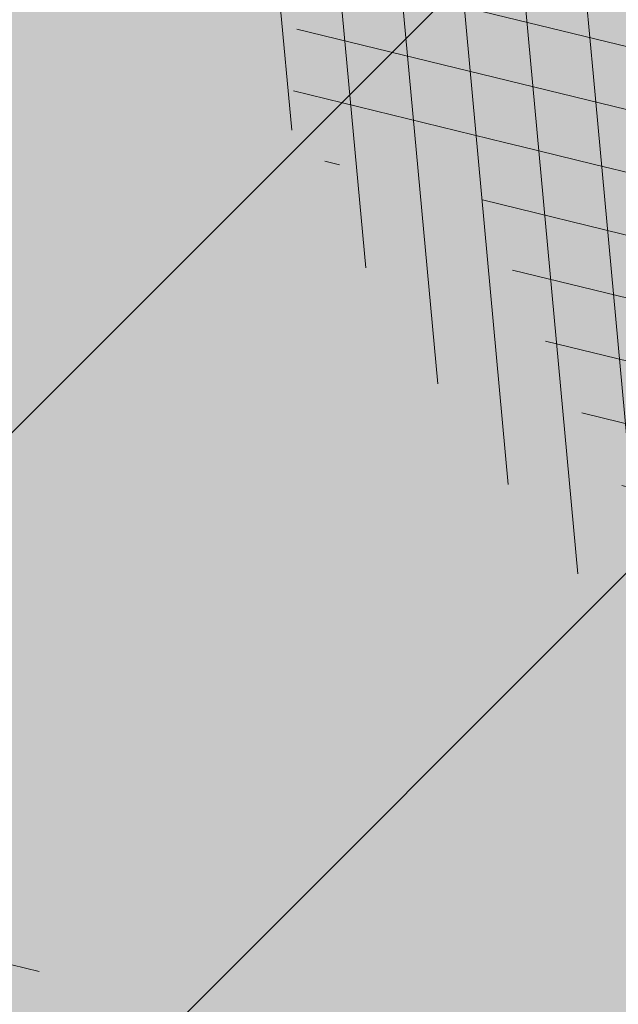
# Model space of a CAD drawing. Units: millimetres. Extents: x 544866 to 1093221, y 6580322 to 13168591.
# Drawn here: x 546546 to 546547, y 6584242 to 6584243 of the extents above; entities that cross this region are included whole.
import ezdxf

# ---------------------------------------------------------------- set-up
doc = ezdxf.new("R2010")
doc.units = ezdxf.units.MM
doc.header["$LTSCALE"] = 0.5
doc.linetypes.add('CENTER', pattern=[50.800000000000004, 31.75, -6.35, 6.35, -6.35])
doc.layers.add('AR-Abijoon', color=113, linetype='Continuous')
doc.layers.add('OPT-asf-uus', color=253, linetype='Continuous')
for name, color, linetype, lineweight in [('AR-Blocks', 7, 'Continuous', 9), ('GTRASS', 250, 'Continuous', 0), ('OPT-halj-muru-tugipl', 61, 'Continuous', 0), ('OPT-kinnistu piir', 19, 'Continuous', 0), ('OPT-kontakt-tootmismaa', 191, 'Continuous', 5), ('OPT_mõõdud', 164, 'CENTER', 5), ('PIIRASULA', 1, 'Continuous', 0)]:
    doc.layers.add(name, color=color, linetype=linetype, lineweight=lineweight)
doc.layers.get('AR-Abijoon').off()
doc.styles.add('Arial', font='arial.ttf')
doc.dimstyles.new('Arch', dxfattribs={"dimtxt": 1.263201678240741, "dimasz": 1.122412109375, "dimexe": 1.5875, "dimexo": 0.79375, "dimgap": 0.0015875, "dimtad": 1, "dimdec": 1, "dimzin": 3, "dimtxsty": 'Arial', "dimblk": 'VW_SLASH', "dimcen": 0, "dimdle": 0.0015875, "dimazin": 0, "dimtfac": 0.8, "dimtdec": 1, "dimtix": 1, "dimtmove": 0, "dimatfit": 0, "dimldrblk": 'VW_FILLEDARROW', "dimfxl": 1, "dimfrac": 2, "dimtolj": 1, "dimtzin": 3, "dimarcsym": 0})
pattern_1 = [(95.26041070926827, (-31571.08801527938, -34146.36042694542), (-81.37860875637121, -7.492555365539516), [])]
pattern_2 = [(166.2565632672355, (-26046.9650472065, -30647.39149545408), (-19.4152638440201, -79.38302009180103), [])]

# ---------------------------------------------------------------- blocks, each defined once
blk = doc.blocks.new('topo')
at = {"layer": 'OPT-kinnistu piir'}
blk.add_3dface([(546504.72, 6584269.310000001), (546532.62, 6584234.01), (546605.98, 6584291.97), (546578.08, 6584327.28)], dxfattribs=at)
blk = doc.blocks.new('VW_SLASH')
at = {"color": 0, "linetype": 'ByBlock', "lineweight": 20}
blk.add_line((-0.499877537989201, -0.4998775379892009), (0.499877537989201, 0.4998775379892009), dxfattribs=at)
at = {"color": 0, "linetype": 'ByBlock', "lineweight": -2}
blk.add_line((0, 0), (-1, 0), dxfattribs=at)
blk = doc.blocks.new('*D212')
at = {"layer": 'DEFPOINTS', "color": 0, "linetype": 'ByBlock', "lineweight": 0, "transparency": 16777216}
for p in [(546611.4352963157, 6584289.908188011), (546611.4352963157, 6584289.908188011), (546537.2236403534, 6584231.275084004)]:
    blk.add_point(p, dxfattribs=at)
at = {"layer": 'OPT_mõõdud', "color": 0, "linetype": 'ByBlock', "lineweight": -2, "transparency": 16777216}
for p, q in [((546610.9432212766, 6584290.531005174), (546610.451146238, 6584291.153822337)), ((546538.1043427489, 6584231.970908863), (546610.5545939207, 6584289.212363151)), ((546537.7157153925, 6584230.65226684), (546538.207790432, 6584230.029449676))]:
    blk.add_line(p, q, dxfattribs=at)
at = {"layer": 'OPT_mõõdud', "color": 0, "linetype": 'ByBlock', "lineweight": -2, "transparency": 16777216, "xscale": 1.122412109375, "yscale": 1.122412109375, "zscale": 1.122412109375}
for p, rotation in [((546611.4352963157, 6584289.908188011), 38.31153818333309), ((546537.2236403539, 6584231.275084003), 218.3115381833331)]:
    blk.add_blockref('VW_SLASH', p, dxfattribs=dict(at, rotation=rotation))
at = {"layer": 'OPT_mõõdud', "color": 0, "linetype": 'ByBlock', "lineweight": 0, "transparency": 16777216, "insert": (546573.7696527932, 6584261.300192021), "char_height": 1.5, "attachment_point": 5, "rotation": 38.31153818333309, "style": 'Arial'}
blk.add_mtext('\\A1;94,6', dxfattribs=at)
blk = doc.blocks.new('VW_FILLEDARROW')
at = {"color": 0, "lineweight": -2}
blk.add_solid([(0, 0), (-1.4138671875, -0.3788445710954877), (-1.4138671875, 0.3788445710954881)], dxfattribs=at)
blk = doc.blocks.new('Tree')
at = {"layer": 'AR-Blocks'}
h = blk.add_hatch(dxfattribs=at)
h.set_pattern_fill('ANSI31', color=87, scale=653.7824151335103, angle=121.2565632672355, style=0)
h.set_pattern_definition(pattern_2)
h.paths.add_polyline_path([(1488.597697258345, 1344.88199254057), (1468.899902468082, 1342.726103294073), (1452.693501816189, 1339.529303939533), (1439.574923224805, 1335.481314544842), (1429.1405945734, 1330.771855242449), (1420.986943741213, 1325.590646100216), (1414.710398607596, 1320.127407186214), (1409.907387137762, 1314.571858654221), (1276.29632907905, 1168.483605513771), (1273.268295774848, 1163.263548479285), (1270.734843316459, 1158.22604501505), (1268.524163084396, 1153.266518237782), (1266.464446587925, 1148.280391199791), (1264.383885293355, 1143.163086931876), (1262.1106704954, 1137.810028550841), (1259.472993703268, 1132.116639044471), (1256.299046340369, 1125.978341551017), (1252.475503530877, 1119.322207451056), (1248.12297511613, 1112.201901695938), (1243.42055455246, 1104.702737543776), (1238.547335338953, 1096.910028338621), (1233.682411017799, 1088.909087317166), (1229.004875002283, 1080.785227801985), (1224.693820877437, 1072.623763094147), (1220.928342142492, 1064.51000645179), (1217.859074788459, 1056.53466007729), (1215.522825031629, 1048.809981627666), (1213.927941580187, 1041.453617661187), (1213.082773099333, 1034.58321473618), (1212.995668383024, 1028.316419410883), (1213.674976053619, 1022.770878200696), (1215.129044948, 1018.064237685394), (1217.366223645571, 1014.314144401738), (1220.377672057512, 1011.578905475311), (1224.085794134502, 1009.679470215036), (1228.395805030217, 1008.377448539904), (1233.212919812562, 1007.434450283254), (1238.442353635182, 1006.612085321147), (1243.989321565983, 1005.671963572691), (1249.759038801567, 1004.375694892617), (1255.656720323925, 1002.484889157015), (1261.604943075567, 999.8161575772538), (1267.595730853442, 996.4061163832521), (1273.638469243422, 992.3463831831905), (1279.742543788336, 987.7285755851044), (1285.917340159765, 982.6443110896944), (1292.172243771929, 977.1852073480404), (1298.51664033928, 971.4428819038585), (1304.959915361775, 965.5089523221977), (1311.494010753988, 959.4493605615426), (1318.041093831416, 953.2273457886622), (1324.505888152489, 946.7804715420789), (1330.793117318535, 940.0463013603148), (1466.685513019911, 1073.592513861848), (1472.331782808673, 1066.096442468363), (1477.514658160566, 1058.12576575538), (1482.138862848631, 1049.6180472829), (1486.372329206846, 1040.658252716254), (1491.435824971559, 1031.920956270871), (1498.813326526055, 1024.228134374789), (1509.98881033936, 1018.401763348767), (1526.446252923372, 1015.263819577885), (1549.669630790129, 1015.636279468701), (1581.142920322774, 1020.341119363511), (1622.350098033319, 1030.200315625858, -0.0409974157489475), (1757.350416078931, 533.7744299890328), (1669.21052914657, 555.9354557611659), (1593.52351184882, 612.9991456439166), (1548.206447234523, 577.8321081425674), (1491.155070042965, 502.1560093881417), (1534.321077957517, 423.7806740118976), (1498.587269006151, 315.5803248860611), (1599.335525460599, 299.5542536522989), (1662.226487527281, 228.6351717402722), (1791.725135217101, 299.9402783538826, -0.05814040649138726), (1786.039836798096, -428.3748799775058), (1717.031136627571, -409.1489500401512), (1449.66640144863, -162.2260258076858), (1323.606365499872, -195.5098074124398), (1264.819185243046, -318.1422041295009), (1044.921261902229, -394.0539062569296), (961.8266927389195, -528.2613959763403), (985.570971947076, -591.0190917585423), (1310.876921835326, -782.5763742921845), (1311.162379727757, -878.107264246748), (1418.006432013877, -983.5871827290539), (1457.297374802001, -1081.117308606903), (1369.962569899915, -1197.799148642822), (1193.590621085546, -1211.836913912106), (1027.396278801345, -1303.322180909905), (1017.506732120877, -1409.870425345682), (1100.715923276322, -1540.069069249425), (1114.059689965623, -1537.311843805117), (1419.596510448842, -1664.717069415856), (1504.463922911033, -1635.112459454351), (1508.516655331012, -1565.559730605877), (1443.602258472791, -1508.494284326807), (1480.669968247763, -1437.709952111021), (1603.311149049172, -1446.354240233675), (1679.465891199477, -1539.353562164135, 0.5046405816136971), (1818.51570769347, -1454.850344054503, -0.3508021785107076), (1913.707026210206, -1537.446113385944, -0.1596250317494848), (2053.081563845044, -1553.942369658747, 0.2362982773808743), (2443.218067741749, 754.4047786094743), (2028.736787820235, 456.4679449488904), (1978.846877456061, 400.0959593488806), (1913.806841893558, 424.2638496758445), (1938.593940577877, 662.2401870753238), (1899.405162744864, 729.1491123869055), (1962.865257377998, 744.3772647406586), (1951.107678203931, 814.6311823775031), (1958.125434503949, 862.5653927828971), (1956.661825614341, 936.2144989778317), (2313.12439481297, 1093.654775731746, 0.1063709693447932), (1649.331261845015, 1971.106167237929), (1666.849060659762, 1884.777840154347), (1623.940674114594, 1870.625665581421), (1498.749273057358, 1817.455037031366), (1454.325648661033, 1880.020630943953), (1529.541145844822, 1940.467294497692), (1472.49772472895, 1969.171539120856), (1495.907528438955, 2024.41111107367), (1442.460776319873, 2060.241429917995), (1427.036709647538, 2142.734661081035, 0.0496043055744158), (973.9429859546653, 2392.993389013005, -0.009171349584444594), (1016.017960977915, 2306.783932733713), (841.2765908817237, 2229.605199098776, -0.08788818298109521)])
h.paths.add_polyline_path([(1025.209247370134, -1974.833232216639), (1145.588425994269, -1909.49191072445), (1072.370858240494, -1806.468512980748), (1086.334173927695, -1757.572141887926), (1050.47291854897, -1719.702162196438, -0.1318900793446534), (-137.8543571277696, -2372.963440234438), (-107.1325635953981, -2464.612157101408), (-104.604817590327, -2471.507339410586), (-102.8726777788252, -2479.646239187525), (-102.2978349396144, -2489.289708790588), (-103.2419798513292, -2500.698600578136), (-106.0668032499379, -2514.133766951345), (-111.133995871176, -2529.856060247243), (-118.8052484937944, -2548.126332845495, 0.1167741133917434), (1305.254060006497, -2285.612422559076, 0.8270561609404918), (1276.469534078031, -2160.445412845394), (1270.082109513663, -2160.683691775615, -0.2799778283021056), (1205.068859606137, -2011.086540937235, 0.8616245048498472), (1124.861385035882, -1987.639947833799, -0.7335825464443675)])
h = blk.add_hatch(dxfattribs=at)
h.set_pattern_fill('ANSI31', color=81, scale=653.7824151335103, angle=121.2565632672355, style=0)
h.set_pattern_definition(pattern_2)
h.paths.add_polyline_path([(368.5631837753172, 1757.516591210544), (286.4600325778883, 1732.662354774671), (242.6673808578344, 1767.391386277872), (110.1049286798225, 1690.948453622041), (5.174951215158217, 1711.925378012835), (-68.4300630899379, 1886.775071630676), (-63.94791003665887, 2063.648001942827), (-170.857589153864, 2162.705260346134), (-271.961620678514, 2133.828306825351), (-388.0357922502735, 2038.599889710153), (-483.0728013082698, 2048.305523455332), (-707.5966771074454, 1744.813871574574), (-772.4932200237527, 1727.76224731702), (-893.9150683494518, 1821.831438543988), (-681.2539764591493, 1519.305416155039), (-625.4109773441451, 1468.824099109377), (-650.2630671545048, 1404.042413575851), (-887.9649211450596, 1431.336479191945), (-955.2831914421404, 1392.855119030646), (-969.841608886345, 1456.472197821349), (-1040.215552415466, 1445.455769753651), (-1088.073130735982, 1452.978377549836), (-1161.733572525613, 1452.291134252751), (-1184.956201305002, 1506.406070814337), (-1332.176832794794, 1461.795476708605), (-1507.623738231283, 1484.653879013247), (-1617.265603127104, 1388.629499850489), (-1599.063465718849, 1285.069923589428), (-1516.427280153846, 1159.718714738076), (-1535.967207374197, 1066.207091572476), (-1257.480165557499, 811.3284516670246), (-1247.272428593249, 745.0101187827095), (-1356.402246527316, 630.9617055680283), (-1587.264705624199, 602.3224289824575), (-1670.214587034803, 494.5543703248113), (-1800.437074317539, 488.1476102521265), (-2010.757191943761, 785.1665999700635), (-2074.275773968315, 818.2910141994216, 0.0581404064913869), (-2230.936198815936, 107.0014783837396), (-2089.461876730551, 149.888937754833), (-2042.652370681375, 67.4652795316506), (-1947.420943784353, 30.88630400913826), (-2004.824908251408, -67.54644212940184), (-1978.858096322627, -153.1719179485372), (-2050.368222217192, -215.3654341099755), (-2101.995189632988, -240.3656962702662), (-2164.196832351328, -168.8412603400211), (-2245.821433944337, -128.8765866444592, 0.04099741574894749), (-2216.748609985923, -642.5092537472519), (-2174.392563361762, -641.4135523531731), (-2142.627963270759, -643.3406361029629), (-2119.832590303035, -647.7942835185822), (-2104.384225134476, -654.2782731650368), (-2094.660648440942, -662.2963835642877), (-2089.039640812494, -671.3523932812823), (-2085.898983053805, -680.9500808380108), (-2083.616455711948, -690.5932247994497), (-2080.857902145013, -699.8751925371034), (-2077.441416439629, -708.747706842245), (-2073.473155321699, -717.2520793340664), (-1912.831436910259, -614.8041784594388), (-1908.078095101955, -622.6962023113301), (-1903.091448144551, -630.3440192935959), (-1897.977652592293, -637.7889410469943), (-1892.842865299812, -645.0722792122833), (-1887.770852083806, -652.213847310326), (-1882.755815124139, -659.147466382783), (-1877.769565820345, -665.7854593728116), (-1872.783915400156, -672.0401492236269), (-1867.770675263018, -677.823858835487), (-1862.701656722667, -683.048911173144), (-1857.548671092605, -687.6276291583054), (-1852.283529729495, -691.4723357127077), (-1846.906438669772, -694.5455564711447), (-1841.531183099374, -697.0106277058512), (-1836.299942841142, -699.0810884664388), (-1828.010687760951, -702.248224391733), (-1820.674011573428, -706.2787484214787), (-1816.096070484753, -712.6313591144426), (-1815.201792301756, -722.4687515924306), (-1817.997122602101, -734.8022568962915), (-1822.633603911032, -745.1158408234332), (-1826.521612262353, -752.1877649782255), (-1831.178694223985, -759.3528287981026), (-1836.545554995188, -766.5088529942586), (-1842.456018595316, -773.5983602950728), (-1848.717188748938, -780.5750489495258), (-1855.13616909468, -787.3926172278152), (-1861.520063356991, -794.0047634003713), (-1867.675975174556, -800.3651856944925), (-1873.411008271796, -806.4275823805801), (-1878.532266287424, -812.1456517288898), (-1882.910630039813, -817.4919185207254), (-1886.672088851541, -822.5142138383671), (-1890.006409053429, -827.2791953180131), (-1893.103357061977, -831.8535205743538), (-1898.083185028663, -839.1212720368203), (-1902.867631663888, -845.0991351721896), (-1906.912754678371, -849.5774117253168), (-2067.924786891555, -964.7677673170838), (-2073.775871705642, -969.2059928033705), (-2081.049279260274, -973.2482125733368), (-2090.100441002491, -976.6251078007772), (-2101.2847883793, -979.0673597882123), (-2114.957752966526, -980.3056496451172), (-2131.474766254076, -980.070658609664), (-2211.094282412174, -972.084714398181), (-2211.353107170697, -1049.7658286355), (-2284.645287413237, -1210.801164781864), (-2224.985874757404, -1343.777758292956), (-2120.64054474319, -1356.737532472427), (-1976.570146798738, -1314.483714275164), (-1892.896600889799, -1360.581112713597), (-1567.570345134387, -1169.058318130774), (-1501.173560103984, -1178.742640738303), (-1424.132038111333, -1316.51405148489), (-1427.279385642643, -1334.405396184724, 0.1176921684285056), (8.147626171499724, -1072.483265578558, 0.8270561609405422), (-20.63689971409622, -947.3162558649055), (-27.02432432139176, -947.5545347950683, -0.2799778283021079), (-92.03757422885974, -797.9573839567165, 0.8616245048497867), (-172.2450487562455, -774.51079085331, -0.7335825464443675), (-271.8971864649211, -761.7040752146713), (-151.5180077978293, -696.362753722482), (-224.7355755516328, -593.3393560002005), (-210.7722598644323, -544.4429848859581), (-310.5232506223838, -439.1045647094579), (-248.1365287443041, -337.6322034666809), (-183.0467438694322, -324.1826868031494), (122.4900766567152, -451.5879124353087), (207.3574891189637, -421.9833024523541), (211.4102214960149, -352.4305736253591), (146.4958246807219, -295.3651273248688), (183.5635344556649, -224.5807951090828), (306.2047152570449, -233.2250832531863), (382.3594574073795, -326.2244051835878, 0.5046405816136971), (521.4092739013722, -241.7211870954634, -0.3508021785107037), (616.6005923751509, -324.3169563839765, -0.1256811602615205), (728.0103001169045, -330.0354012630269), (728.5903460124973, -328.5454192421894), (731.3830511812121, -319.2736696479988), (733.701063032524, -309.6389938710345), (736.8770321802003, -300.0529332611914), (742.5313401416643, -291.017677898184), (752.2843685630651, -283.0354178832058), (767.7564990047249, -276.6083432958549), (790.568113026995, -272.2386441944254), (822.3395921901683, -270.4285106799944), (922.4366396240075, -273.3866824600991, 0.3851675971201811), (949.1407246354793, -250.6296796295937, 0.04676559277023265), (966.8355163721135, 237.174307892521, 0.5431042967910278), (928.7311411813716, 258.9168292572285), (867.2746529058204, 227.1914962770388), (843.1226080612105, 213.1285108186858), (822.6887764505227, 199.8640735937952), (805.4632531885, 187.6091885354108), (790.9361335615104, 176.5748595764308), (778.5975127700658, 166.9720906497823), (767.9374860576354, 159.0118856885092), (758.4461486677174, 152.9052486254805), (749.6784274963429, 148.7971350695734), (737.5846000770689, 145.52185629624), (726.1188245586236, 147.0073660232738), (718.7770948318357, 149.3046804477781), (711.48957632581, 152.7401370098378), (704.1353542855941, 157.1284498264577), (696.5935141280934, 162.2843329288735), (688.8014799169323, 168.0487611915596), (680.9300313333515, 174.3677526046959), (673.208286834124, 181.2135860444832), (665.865364747413, 188.5585402800498), (659.1303836158477, 196.374894123277), (653.2324618533894, 204.6349264290038), (648.400717831013, 213.3109159447922), (644.8642700914061, 222.3751415898587), (642.7551685479993, 231.8012604453106), (641.8171894983097, 241.5684433342976), (641.6970407394401, 251.6572393276292), (642.0414300254488, 262.0481975819712), (642.4970653251512, 272.721867168133), (642.7106542638503, 283.6587972642883), (642.3289047244762, 294.8395369627251), (640.9985245040734, 306.2446353985724), (638.5018383935676, 317.8332970740303), (635.1636390737258, 329.4793483235553), (631.4443360475416, 341.0352708699211), (627.8043389467057, 352.353546414568), (624.704057360068, 363.2866566588491), (622.6039008764201, 373.6870833470457), (621.96427917041, 383.4073081590905), (623.2456017450313, 392.2998128606851), (626.7738925651356, 400.2903515031066), (632.3376326707657, 407.597767493935), (639.5909174779954, 414.5141766335437), (648.1878423169837, 421.3316946794657), (657.7825026897481, 428.3424374320166), (668.0289938835194, 435.838520648671), (678.5814113143715, 444.1120601083821), (689.093850355508, 453.4551715900743), (699.5160947755794, 463.9178121806908), (710.9806818393699, 474.5813040925859), (724.915837207227, 484.2848108460748), (742.7497864536126, 491.8674959828641), (765.9107552389032, 496.1685230018484), (795.826969180489, 496.0270554449089), (833.926653938659, 490.2822568537522), (905.8072812608443, 471.4365996744164, 0.541726578167856), (938.2622587350779, 500.8649963571661, 0.1342797468875946)])
h = blk.add_hatch(dxfattribs=at)
h.set_pattern_fill('ANSI31', color=82, scale=653.7824151335103, angle=50.26041070926836, style=0)
h.set_pattern_definition(pattern_1)
h.paths.add_polyline_path([(2030.175553360372, 1101.268203039348, 0.5046405816137185), (1937.647331810353, 1235.112043194953), (1830.198060989729, 1181.23187214871), (1714.684525604622, 1223.329450319012), (1709.68928171671, 1303.07582537194), (1792.227015533834, 1328.72473532219), (1816.877410650603, 1393.888872297), (1751.448091287981, 1455.516096780499), (1531.55025000131, 1460.966782870484), (1406.9013860134, 1382.935594351482), (1356.130653615372, 1233.474260020434), (1393.385276365647, 1177.667340586384), (1753.447714286216, 1064.207240500647), (1775.218127212895, 971.1895994689112), (1903.05370596447, 892.4512381746172), (1963.279442677886, 806.2609587456827), (1904.434305420291, 672.9220306398202), (1735.742000594502, 619.5644682576385), (1594.390312238102, 493.0345757653558), (1608.725220475579, 386.9928767587844), (1724.168291354552, 286.5477521516877), (1705.592379537004, 233.8330722691462), (1755.827362614044, 164.2981387402542, -0.1342797468875949), (753.1794596913969, -783.5559901736124, -0.5417265781678362), (714.7866397003236, -762.452732965743), (709.1985396007658, -688.3530938480253), (702.2237647346337, -650.4592789957678), (692.6158558372408, -622.1275307629403), (681.0073045734316, -601.6294614694343), (668.0306024793535, -587.236683327952), (654.3182411769812, -577.2208086584142), (640.5027122882893, -569.8534496734355), (627.2165073922952, -563.4062187145028), (614.9594433931343, -556.509154932297), (603.7006379798695, -549.2260052511847), (593.2765341667109, -541.978943447888), (583.5235749248241, -535.1901433417952), (574.2782031825627, -529.2817787526146), (565.3768620399351, -524.6760235212132), (556.6559944252076, -521.7950514457625), (547.9520432666759, -521.0610363457672), (539.1269701580168, -522.7452309845103), (530.1448105815798, -526.5152040503308), (520.9951187709812, -531.8876031110558), (511.6674487880373, -538.3790758417017), (502.1513547805662, -545.5062698100082), (492.4363907674851, -552.7858326695423), (482.5121109393949, -559.7344120094931), (472.3680694440845, -565.868655483544), (462.0178002790199, -570.8403865693108), (451.570757398993, -574.8421321700007), (441.1603746513429, -578.2015950558853), (430.9200858405675, -581.2464780400187), (420.9833249858639, -584.3044838927017), (411.4835257629456, -587.7033154056553), (402.554122105008, -591.7706753490638), (394.3285479453916, -596.834266514561), (386.9099317315849, -603.1295649455133), (380.2801809123775, -610.5231397555472), (374.3908975366503, -618.7893333099346), (369.1936836103559, -627.702487995426), (364.6401413540007, -637.0369462201925), (360.681872730609, -646.5670502851281), (357.2704798749764, -656.0671425984328), (354.3575648358965, -665.3115655467991), (351.9385561422096, -674.1212693402922), (350.1841882423323, -682.5036355898919), (349.3090219787264, -690.512653794096), (349.5276182798261, -698.2023133657203), (351.0545380309923, -705.6266037819878), (354.1043420747737, -712.8395145199756), (358.8915913394594, -719.8950350353989), (365.6308466247283, -726.8471547840309), (374.4953317264444, -733.8326687858644), (385.4929213956639, -741.3195943401224), (398.5901532510761, -749.8587542460446), (413.7535648683552, -760.0009714100888), (430.9496938661323, -772.297068609987), (450.1450778631261, -787.2978687093855), (471.3062544778804, -805.5541945074074), (521.3146298602805, -853.3303297398525, -0.5431042967910278), (513.1651378682873, -896.4379441617202, -0.02219895434182094), (294.7035051826388, -974.8221844718937, 0.1001919703254641), (1330.74678076306, -917.2140724418714), (1330.680378451711, -914.1161538813467), (1330.027193737391, -908.2387991474097), (1329.10980744398, -902.688025784315), (1328.18448164023, -897.4758252404135), (1327.507478394895, -892.614188964144), (1327.335059690842, -888.1151083825243), (1327.923487596854, -883.9905749438476), (1329.529024095915, -880.2525800321455), (1332.346228733426, -876.9161858604493), (1336.322851047909, -874.0087374423019), (1341.344937968621, -871.5606505344185), (1347.298536382092, -869.6023408935434), (1354.06969338932, -868.1642242763337), (1361.544455790892, -867.2767164609832), (1369.608870773664, -866.9702331827284), (1378.14898509538, -867.2751901767479), (1387.046674356854, -868.1933420155401), (1396.167128072178, -869.6117983410513), (1405.371364255319, -871.3890074608935), (1414.520401006099, -873.3834178541001), (1423.475256295584, -875.4534778497618), (1432.096948309307, -877.4576358841005), (1440.246494975465, -879.2543403289601), (1447.784914393793, -880.7020395777508), (1454.622192187671, -881.7041724322335), (1460.864184246457, -882.3441393707326), (1466.665714068775, -882.7503312585904), (1472.1816050247, -883.0511389611202), (1477.566680655873, -883.3749533651426), (1482.975764332194, -883.8501653573912), (1488.563679552433, -884.6051657817588), (1494.485249815363, -885.7683455679944), (1676.119201422087, -964.5262032602186), (1682.935966840159, -967.2583724091382), (1690.145282988902, -971.4138216755673), (1697.699185920123, -977.4359060690767), (1705.549711857224, -985.7679805133812), (1713.648896808998, -996.8534000180225), (1721.948777041805, -1011.135519463816), (1730.401388564496, -1029.057693903262, 0.05638798785284928), (2169.211902761832, -475.3213273666188), (1790.925934820523, -207.6100447318895), (1721.380674229062, -178.7958010003931), (1723.052241220837, -109.4308313963847), (1956.12954934634, -55.37432523469033), (2006.630611935048, 3.466198773574433), (2041.693394976028, -51.57634366252751), (2104.289603214624, -17.58269243933319), (2151.89644503154, -8.60906211596739), (2221.054835381889, 16.75725492737547), (2356.116033606871, -128.9238427899109, 0.0285924839000197), (2487.631039948843, 205.2282220723137, 0.8087036811191378), (2370.194260793098, 268.3831440832146, -0.3171145029224577), (2216.531480336562, 314.3454198696272, 0.8616245048494259), (2145.458144798642, 270.3958729126171, -0.7335825464444041), (2069.290655761113, 204.8743182184262), (2101.220881915448, 338.0700223495805), (1975.660811272042, 352.5372737624421), (1948.647240581893, 395.6197097518161), (1803.620784898172, 391.9089051868505), (1769.904574895278, 506.1540816285269), (1803.436880460154, 563.540091045099), (2102.496365342522, 705.4846742584341), (2137.245210838679, 788.378753447716), (2088.246540379885, 837.9079066993581), (2002.407062154176, 827.8119643356331), (1974.572827859287, 902.7098428036697), (2059.042832861334, 984.2658961679408, -0.2939130520217972)])
h.paths.add_polyline_path([(-1037.29090638124, -416.4676478312613, -0.1176921684285058), (-1752.35787982904, 855.4337368633278), (-1964.167759384727, 821.7849021699076), (-2043.392591018317, 711.2495533468173), (-2173.320685691491, 700.403678667717), (-2393.651858958823, 990.0741918518179), (-2458.263579387305, 1021.012237327275, 0.0581404064913869), (-2590.565497488627, 304.7919535066612), (-2450.636742729781, 352.4811723353196), (-2401.042411884875, 271.7025140168116), (-2304.618448252324, 238.393876166534), (-2358.630730967154, 138.059963841617), (-2329.757722868526, 53.3702547004068), (-2399.104340862861, -11.22678956012533), (-2449.848310479749, -37.9738720558089), (-2514.453964781394, 31.38677043696225), (-2597.394535579311, 68.54336404819333, 0.006368304551584305), (-2595.677453946701, -11.48175912596344, 0.03501835520878878), (-2360.746424564946, -291.949321784763, 0.5080610491826072), (-2272.605908407771, -289.0820072386559, -0.2820078388470491), (-2050.001015486341, -212.1120896051143, -0.3319483222919831), (-1962.887087535491, -312.8599608729273, 0.5046405816137104), (-1825.386883267987, -399.8619099448115), (-1747.564145454991, -308.2538310549717), (-1624.786791476829, -301.8269894979458), (-1589.004153875925, -373.2695513198705), (-1654.939082984551, -429.1527259347931), (-1652.143778519268, -498.7673292897089), (-1567.8251550766, -529.9005972026061), (-1260.036099218967, -408.0369960043899), (-1135.40845463716, -428.1735261605209), (-1074.865448560333, -530.7566026447312), (-1176.503540944686, -634.2753985140735), (-1275.465540351492, -628.7915230915969), (-1350.532710818865, -730.4751137659914), (-1287.770556068048, -905.2720752833557, 0.3723405477462983), (-1242.236309256172, -977.6574491737556, 0.08713876942200335), (-344.3762355610088, -1088.267297038823, 0.5293802227879127), (-321.9234847112675, -1051.297030565547), (-348.2529991050833, -993.5772074268461), (-353.7963972088182, -978.0164334962756), (-357.0288497730508, -964.6734738300001), (-358.3198197170277, -953.2986059711402), (-358.0387700029532, -943.6421075914259), (-356.5551636358141, -935.454256212528), (-354.2384635778435, -928.4853295062057), (-351.458132705302, -922.4856050155504), (-348.5217284246464, -917.2134601686412), (-345.4891853185836, -912.4596717403474), (-342.3585322853178, -908.023116261742), (-339.1277983518667, -903.7026703069423), (-335.7950124593917, -899.2972104499495), (-332.3582035490253, -894.6056132862723), (-328.8154005618999, -889.4267553255922), (-325.1646324821631, -883.5595131848386), (-321.4012054010527, -876.8692054460262), (-317.5095342679997, -869.4869189594319), (-313.4713110967714, -861.6101826260419), (-309.2682279010769, -853.4365252826683), (-304.8819767805107, -845.1634758303553), (-300.2942497917393, -836.9885631702346), (-295.4867389484425, -829.1093161175522), (-290.4411363931722, -821.7232636378176), (-285.1583217188017, -815.0062389085506), (-279.7159253069258, -809.0472925994691), (-274.2107650753169, -803.9137796352297), (-268.7396591135184, -799.6730550263455), (-263.3994252535049, -796.3924737403722), (-258.2868815847614, -794.1393907664315), (-253.4988458963344, -792.9811610720499), (-249.1321363636234, -792.9851396248705), (-245.2413758512703, -794.1735570452438), (-241.7124073549348, -796.3881461999699), (-238.3888789888588, -799.4255157158914), (-235.1144387813692, -803.0822740695876), (-231.7327346750535, -807.1550298450602), (-228.0874147411669, -811.4403915617877), (-224.0221269651665, -815.7349677608436), (-219.3805195041932, -819.835366983214), (-214.0446192785457, -823.5812515161379), (-208.0499692484154, -826.9844985673699), (-201.4704914804606, -830.1000391338166), (-194.3801079126424, -832.9828041265282), (-186.8527404829219, -835.6877245638898), (-178.9623112150584, -838.2697313998215), (-170.7827420469548, -840.7837555883598), (-162.3879549595003, -843.2847280834249), (-153.8387331863341, -845.7994570491865), (-145.1433044144069, -848.242259404462), (-136.2967577119707, -850.4993291924329), (-127.2941820188717, -852.4568605635577), (-118.1306662317365, -854.0010475609597), (-108.8012994619494, -855.0180843136768), (-100.8988250156399, -855.33091871957, 0.1256811602615189), (-131.7705807253078, -748.131299803048, 0.3508021785107088), (-84.67385815581656, -631.2324248979421, -0.5046405816136728), (-209.8503935953195, -527.2782027147041), (-146.7182345481997, -424.9906221721467), (-178.4809380813676, -306.2189352915884), (-257.4777107950358, -294.2211561678123), (-290.2947206970421, -374.1798201034399), (-357.3762949749071, -392.9965445087437), (-413.0028715797816, -322.3948830006557), (-392.0341074558382, 7.976349325370393), (-425.945875000587, 65.13893862745317), (-542.2027497240342, 91.08276696463872), (-609.3178003307548, -37.53298987132439), (-660.0960558744555, -40.25292658070975), (-733.6623825546412, -143.0275746295665), (-834.6416571565787, -50.48665917136532, 0.7335825464443675), (-814.30047509633, -148.8776995561348, -0.8616245048497867), (-810.3510598226567, -232.348555671997, 0.2799778283021079), (-930.6243024345604, -342.5319360587891), (-928.3190628763405, -348.4936338422849, -0.8270561609404419)])
h = blk.add_hatch(dxfattribs=at)
h.set_pattern_fill('ANSI31', color=87, scale=653.7824151335103, angle=121.2565632672355, style=0)
h.set_pattern_definition(pattern_2)
h.paths.add_polyline_path([(-2199.80711077177, 1155.885719824015, -0.02591285975128061), (-2010.54742543184, 1349.681437015723), (-2012.544194731337, 1348.53527245541), (-2019.887517904863, 1344.141950967503), (-2027.365221209184, 1339.58001434106), (-2034.956528811075, 1334.912562701895), (-2042.592281603458, 1330.088348455625), (-2050.191224918002, 1325.027536873982), (-2057.672103957768, 1319.650293400497), (-2064.953664011613, 1313.876783392639), (-2071.954650196654, 1307.627172208027), (-2078.593807887664, 1300.821625225726), (-2084.789882287616, 1293.380307824802), (-2090.690988282789, 1285.41933399222), (-2097.362719063385, 1277.838612017847), (-2106.100037674536, 1271.733998820986), (-2118.197906946763, 1268.201351342417), (-2134.951289753546, 1268.336526501356), (-2157.655149054161, 1273.235381217193), (-2187.604447722086, 1283.993772409172), (-2278.573713774327, 1325.859776635349, 0.3851675971200484), (-2312.050514521223, 1315.357722249217, 0.04676559277023361), (-2519.094161657908, 873.3183980991162, 0.5431042967910346), (-2492.526642369863, 838.4064007379784), (-2436.291035146365, 842.6187423612719, -0.0106977647865412), (-2373.769123625389, 935.4125334598793), (-2291.117900609621, 949.9662392499013), (-2254.726226939762, 1003.032359752848), (-2199.736470098142, 979.0416143753246), (-2170.432564777962, 1035.779315118954), (-2110.782053622825, 959.9308697153901), (-2047.751696552848, 1003.692565739344), (-2099.599815492256, 1129.437447149932), (-2113.298936295148, 1172.492618398843)])
h.paths.add_polyline_path([(-2249.930434474576, 658.6620619489549), (-2248.448564247723, 670.6861272146489), (-2246.214634971257, 682.3282954623428), (-2242.97905885661, 693.3454288651556), (-2238.958130354527, 703.7851035239146), (-2234.48461448634, 713.7675739624101), (-2229.891276273353, 723.4130947043741), (-2225.510880736925, 732.841920294959), (-2221.676192898391, 742.1743052794336), (-2218.719977693196, 751.5305041815882), (-2216.9750002285, 761.0307715465751), (-2216.685225910798, 770.7561342479748), (-2217.739421600942, 780.6307084729342), (-2219.937554673787, 790.5393827368825), (-2223.079592461232, 800.3670455767569), (-2226.965502252191, 809.9985855509731), (-2231.39525137865, 819.3188911749894), (-2236.168807129492, 828.2128509642644), (-2241.086136879545, 836.5653534342564), (-2246.011170534708, 844.2599312545644), (-2251.063688296912, 851.1746933462127), (-2256.427433070756, 857.186392827236), (-2262.28614758933, 862.1717827298417), (-2268.823574800132, 866.0076161505567), (-2276.223457479122, 868.5706461217051), (-2284.669538402202, 869.7376257397846), (-2294.345560516929, 869.3853080584522), (-2305.469107064826, 867.4765875913872), (-2318.393123321177, 864.3189246275142), (-2333.504395155527, 860.3059208299819), (-2351.189708180085, 855.8311779477372), (-2371.835848178482, 851.2882977296686), (-2395.829600977537, 847.0708818175335), (-2423.55775231804, 843.572531938742), (-2436.291035146365, 842.6187423612719, 0.02292765416580982), (-2556.574073314318, 635.2724992611184, -0.02380456606607057), (-2554.535074586514, 633.8456261207903), (-2495.748157786962, 588.3914537408127), (-2462.92897422277, 568.205075159276), (-2435.450383762945, 556.3760034849256), (-2412.451844191179, 551.2773284890427), (-2393.072813377017, 551.2821398784727), (-2376.452749018295, 554.7635275103821), (-2361.731109027489, 560.0945810915873), (-2348.047351145389, 565.6483903719782), (-2334.718377976038, 570.1365504147398), (-2321.770870933164, 573.6246773864696), (-2309.408956207859, 576.5168927027698), (-2297.836759948375, 579.2173177792429), (-2287.258408474561, 582.1300740315492), (-2277.878027848841, 585.6592829181609), (-2269.899744305236, 590.2090658332891), (-2263.527684077853, 596.1835442139563), (-2258.870942520734, 603.8668498685147), (-2255.658492154733, 613.063156132921), (-2253.524274491909, 623.4566467573313), (-2252.102231216064, 634.7315054490027), (-2251.026304010971, 646.5719159366417)])
h.paths.add_polyline_path([(-1424.132038111333, -1316.51405148489), (-1501.173560103984, -1178.742640738303), (-1567.570345134387, -1169.058318130774), (-1892.896600889799, -1360.581112713597), (-1976.570146798738, -1314.483714275164), (-2038.913244456897, -1332.768066603938, 0.05015684580870584), (-1756.328482579818, -1894.568858079714), (-1417.777786721796, -1782.90703773241), (-1385.723826274509, -1656.52869148711), (-1464.436522798176, -1545.628066136633)])
h = blk.add_hatch(dxfattribs=at)
h.set_pattern_fill('ANSI31', color=85, scale=653.7824151335103, angle=50.26041070926836, style=0)
h.set_pattern_definition(pattern_1)
h.paths.add_polyline_path([(2388.175170030969, 926.4380530693306, 0.5121558898008628), (2285.600383654004, 953.5758814050787, -0.2797061098355841), (2070.954477520369, 974.4768415810395, -0.03465426361714516), (2059.042832861334, 984.2658961679408), (1974.572827859287, 902.7098428036697), (2002.407062154176, 827.8119643356331), (2088.246540379885, 837.9079066993581), (2137.245210838679, 788.378753447716), (2102.496365342522, 705.4846742584341), (1803.436880460154, 563.540091045099), (1769.904574895278, 506.1540816285269), (1803.620784898172, 391.9089051868505), (1948.647240581893, 395.6197097518161), (1975.660811272042, 352.5372737624421), (2101.220881915448, 338.0700223495805), (2069.290655761113, 204.8743182184262, 0.7335825464443675), (2145.458144798642, 270.3958729126171, -0.8861238118520244), (2217.997154140845, 312.5121288277878, 0.3124799252858232), (2370.194260793098, 268.3831440832146, -0.8087036811201402), (2487.631039948843, 205.2282220723137, -0.02859248390000516), (2356.116033606871, -128.9238427899109), (2485.989592404745, -269.0093954966433, 0.009171349584444594), (2553.799406428705, -201.1551178715454, 0.1102767209555559)])
h.paths.add_polyline_path([(2356.116033606871, -128.9238427899109), (2221.054835381889, 16.75725492737547), (2151.89644503154, -8.60906211596739), (2104.289603214624, -17.58269243933319), (2041.693394976028, -51.57634366252751), (2006.630611935048, 3.466198773574433), (1956.12954934634, -55.37432523469033), (1723.052241220837, -109.4308313963847), (1721.380674229062, -178.7958010003931), (1790.925934820523, -207.6100447318895), (2169.211902761832, -475.3213273666188, 0.03134485511063079)])
h.paths.add_polyline_path([(760.4529674533696, -1373.675997249884), (874.3921006921446, -1372.228738291058), (934.4395043662807, -1305.893930356324), (1024.568740749732, -1335.193287250804), (1072.575729399075, -1366.588922540963), (1043.268286266713, -1456.732491726652), (1051.016245689767, -1547.284796263979, 0.0409974157489475), (1476.424912300485, -1257.99046132782), (1453.684713573835, -1222.239676632671), (1438.987603822141, -1194.013829650663), (1431.073177495389, -1172.177486996472), (1428.681028871884, -1155.595215349007), (1430.550752315903, -1143.131581322945), (1435.42194219149, -1133.651151597311), (1442.034192734107, -1126.018492851072), (1449.127098436729, -1119.098171655947), (1455.665330868127, -1111.955618972555), (1461.513871231466, -1104.459722759508), (1466.76277802026, -1096.680235214022), (1296.244408817671, -1011.681294925002), (1300.564223766676, -1003.543881499572), (1304.554580579192, -995.3321334622306), (1308.305537619977, -987.1158030531806), (1311.90715351142, -978.964642491148), (1315.419530120271, -970.9402719019126), (1318.782943663973, -963.0717829535279), (1321.90771373309, -955.3801351783768), (1324.70416000401, -947.8862881515379), (1327.082602067356, -940.6112014267856), (1328.953359599487, -933.5758345363574), (1330.226752233866, -926.8011470768979), (1330.813099604013, -920.3080985591951), (1330.74678076306, -917.2140724418714, -0.1001919703254665), (294.7035051826388, -974.8221844718937, -0.02454116108930301), (46.18608768499689, -1038.551992044246, -0.3851675971199829), (15.97372121847002, -1020.713767742927), (-13.82410340750357, -925.1090642759955), (-25.88137772522168, -895.6586719558836), (-37.44109729252523, -875.5132782147411), (-48.55609046900645, -862.9772886393621), (-59.27918578585377, -856.355108816424), (-69.66321160280495, -853.9511442897929), (-79.7609964509902, -854.069800603218), (-89.62536873304634, -855.0154833863053), (-100.8950467487448, -855.4565443561441, 0.0001393939918058307), (-100.8988250156399, -855.33091871957), (-108.8012994619494, -855.0180843136768), (-118.1306662317365, -854.0010475609597), (-127.2941820188717, -852.4568605635577), (-136.2967577119707, -850.4993291924329), (-145.1433044144069, -848.242259404462), (-153.8387331863341, -845.7994570491865), (-162.3879549595003, -843.2847280834249), (-170.7827420469548, -840.7837555883598), (-178.9623112150584, -838.2697313998215), (-186.8527404829219, -835.6877245638898), (-194.3801079126424, -832.9828041265282), (-205.3163455053582, -828.5364151976391), (-217.1104868360853, -821.8407154248125), (-225.6803293892299, -814.2701106570166), (-231.7327346750535, -807.1550298450602), (-235.1144387813692, -803.0822740695876), (-238.3888789888588, -799.4255157158914), (-241.7124073549348, -796.3881461999699), (-245.2413758512703, -794.1735570452438), (-249.1321363636234, -792.9851396248705), (-253.4988458963344, -792.9811610720499), (-258.2868815847614, -794.1393907664315), (-263.3994252535049, -796.3924737403722), (-268.7396591135184, -799.6730550263455), (-274.2107650753169, -803.9137796352297), (-279.7159253069258, -809.0472925994691), (-285.1583217188017, -815.0062389085506), (-290.4411363931722, -821.7232636378176), (-295.4867389484425, -829.1093161175522), (-300.2942497917393, -836.9885631702346), (-304.8819767805107, -845.1634758303553), (-309.2682279010769, -853.4365252826683), (-313.4713110967714, -861.6101826260419), (-317.5095342679997, -869.4869189594319), (-321.4012054010527, -876.8692054460262), (-326.8440481325088, -886.5450387547171), (-333.4203169484972, -896.1582072494639), (-339.1277983518667, -903.7026703069423), (-342.3585322853178, -908.023116261742), (-345.4891853185836, -912.4596717403474), (-348.5217284246464, -917.2134601686412), (-351.458132705302, -922.4856050155504), (-354.2384635778435, -928.4853295062057), (-356.5551636358141, -935.454256212528), (-358.0387700029532, -943.6421075914259), (-358.3198197170277, -953.2986059711402), (-357.0288497730508, -964.6734738300001), (-353.7963972088182, -978.0164334962756), (-348.2529991050833, -993.5772074268461), (-321.9234847112675, -1051.297030565547, -0.5293802227879926), (-344.3762355610088, -1088.267297038823, -0.08713876942200384), (-1242.236309256172, -977.6574491737556, -0.3723405477462983), (-1287.770556068048, -905.2720752833557), (-1350.532710818865, -730.4751137659914), (-1275.465540351492, -628.7915230915969), (-1176.503540944686, -634.2753985140735), (-1074.865448560333, -530.7566026447312), (-1135.40845463716, -428.1735261605209), (-1260.036099218967, -408.0369960043899), (-1567.8251550766, -529.9005972026061), (-1652.143778519268, -498.7673292897089), (-1654.939082984551, -429.1527259347931), (-1589.004153875925, -373.2695513198705), (-1624.786791476829, -301.8269894979458), (-1747.564145454991, -308.2538310549717), (-1825.386883267987, -399.8619099448115, -0.5046405816137104), (-1962.887087535491, -312.8599608729273, 0.3319483222919831), (-2050.001015486341, -212.1120896051143, 0.2820078388470463), (-2272.605908407771, -289.0820072386559, -0.508061049182694), (-2360.746424564946, -291.949321784763, -0.03501835520878695), (-2595.677453946701, -11.48175912596344, 0.009894391643953213), (-2588.968218030554, -135.6566185448464, 0.03204582084985613), (-2460.136770562764, -444.7548624894844), (-2453.774948606122, -445.7738329217973), (-2438.114360494248, -451.7269907234149), (-2428.122887940059, -459.4086907217716), (-2422.196185774461, -468.2676545284194), (-2418.729908828362, -477.7526037762436), (-2416.119711932755, -487.312260055347), (-2413.046088285104, -496.4947096417163), (-2409.328884977935, -505.2454972765845), (-2405.072787513345, -513.6095323226909), (-2248.019838714245, -405.7406055472238), (-2243.000009312236, -413.465863590056), (-2237.755342216144, -420.9390971324901), (-2232.390522884962, -428.2052156231803), (-2227.010236777889, -435.3091284034745), (-2221.697525043128, -442.2734953544423), (-2216.448851027119, -449.0319782159786), (-2211.239033894177, -455.4959892461629), (-2206.042892636877, -461.5769407246407), (-2200.83524624788, -467.1862448452011), (-2195.590913848515, -472.2353139303013), (-2190.284714474285, -476.6355601952673), (-2184.891467160836, -480.2983958981495), (-2179.41265634977, -483.186375491423), (-2173.956428408273, -485.4666222689702), (-2168.657594937918, -487.3574016974453), (-2160.265111331566, -490.2398864958814), (-2152.795195574407, -494.017756264031), (-2148.003185453039, -500.2104815075727), (-2146.773802246666, -510.0116365907743), (-2149.146718873584, -522.4333309743815), (-2154.896368207555, -536.486515705401), (-2161.483016485814, -547.4193304989749), (-2166.602608399029, -554.7542917035025), (-2172.267756046873, -562.0413209960825), (-2178.287255134201, -569.2275625298353), (-2184.469901237113, -576.2601603720541), (-2190.62449023212, -583.0862586329313), (-2196.559817609406, -589.6530014441378), (-2202.084679116815, -595.9075328515173), (-2207.007870416273, -601.7969970081322), (-2211.201284870738, -607.2895295069757), (-2214.789206561662, -612.4372319577233), (-2217.959017142886, -617.3131975600991), (-2220.898098396894, -621.9905194065796), (-2225.627070984454, -629.423938324253), (-2230.204783506051, -635.5615539143473), (-2234.09476471864, -640.1752321980457), (-2314.433500890358, -701.9007523677574, 0.1318900793446542), (-1309.820144295343, -1612.737738442243), (-1266.833475355728, -1530.360344483648), (-1150.576600589382, -1556.304172820834), (-1123.616933374025, -1601.748114483154), (-1027.610089506721, -1480.677299232266), (-923.6487254806852, -1455.332352871672), (-783.031569203944, -1582.678058912556), (-712.3266203542589, -1744.866015889434), (-573.5653480955516, -1789.445487100878), (-494.1453091522271, -1720.537134485043), (-429.206197690597, -1585.168834936441), (-338.9750095125346, -1553.791054575253), (-263.7881406827946, -1183.838235549731), (-212.1828344007372, -1140.952205903319), (-58.23187290155329, -1175.815642041955), (85.14811444317456, -1359.009152879516), (220.2396085408982, -1374.659249326985), (292.7584515336785, -1483.0103461955), (146.3560574725852, -1816.208742244038), (150.6494205621711, -1887.716812515064, 0.05814040649138705), (841.1203206638456, -1655.929779770158), (731.5327190879616, -1556.708433475302), (778.1071903280099, -1474.151738285829)])
h = blk.add_hatch(dxfattribs=at)
h.set_pattern_fill('ANSI31', color=87, scale=653.7824151335103, angle=50.26041070926836, style=0)
h.set_pattern_definition(pattern_1)
h.paths.add_polyline_path([(1730.401388564496, -1029.057693903262), (1721.948777041805, -1011.135519463816), (1713.648896808998, -996.8534000180225), (1705.549711857224, -985.7679805133812), (1697.699185920123, -977.4359060690767), (1690.145282988902, -971.4138216755673), (1682.935966840159, -967.2583724091382), (1676.119201422087, -964.5262032602186), (1494.485249815363, -885.7683455679944), (1488.563679552433, -884.6051657817588), (1482.975764332194, -883.8501653573912), (1477.566680655873, -883.3749533651426), (1472.1816050247, -883.0511389611202), (1466.665714068775, -882.7503312585904), (1460.864184246457, -882.3441393707326), (1454.622192187671, -881.7041724322335), (1447.784914393793, -880.7020395777508), (1440.246494975465, -879.2543403289601), (1432.096948309307, -877.4576358841005), (1423.475256295584, -875.4534778497618), (1414.520401006099, -873.3834178541001), (1405.371364255319, -871.3890074608935), (1396.167128072178, -869.6117983410513), (1387.046674356854, -868.1933420155401), (1378.14898509538, -867.2751901767479), (1369.608870773664, -866.9702331827284), (1361.544455790892, -867.2767164609832), (1354.06969338932, -868.1642242763337), (1347.298536382092, -869.6023408935434), (1341.344937968621, -871.5606505344185), (1336.322851047909, -874.0087374423019), (1332.346228733426, -876.9161858604493), (1329.529024095915, -880.2525800321455), (1327.923487596854, -883.9905749438476), (1327.335059690842, -888.1151083825243), (1327.507478394895, -892.614188964144), (1328.18448164023, -897.4758252404135), (1329.10980744398, -902.688025784315), (1330.027193737391, -908.2387991474097), (1330.680378451711, -914.1161538813467), (1330.813099604013, -920.3080985591951), (1330.226752233866, -926.8011470768979), (1328.953359599487, -933.5758345363574), (1327.082602067356, -940.6112014267856), (1324.70416000401, -947.8862881515379), (1321.90771373309, -955.3801351783768), (1318.782943663973, -963.0717829535279), (1315.419530120271, -970.9402719019126), (1311.90715351142, -978.964642491148), (1308.305537619977, -987.1158030531806), (1304.554580579192, -995.3321334622306), (1300.564223766676, -1003.543881499572), (1296.244408817671, -1011.681294925002), (1466.76277802026, -1096.680235214022), (1461.513871231466, -1104.459722759508), (1455.665330868127, -1111.955618972555), (1449.127098436729, -1119.098171655947), (1442.034192734107, -1126.018492851072), (1435.42194219149, -1133.651151597311), (1430.550752315903, -1143.131581322945), (1428.681028871884, -1155.595215349007), (1431.073177495389, -1172.177486996472), (1438.987603822141, -1194.013829650663), (1453.684713573835, -1222.239676632671), (1476.424912300485, -1257.99046132782, -0.0409974157489475), (1051.016245689767, -1547.284796263979), (1043.268286266713, -1456.732491726652), (1072.575729399075, -1366.588922540963), (1024.568740749732, -1335.193287250804), (934.4395043662807, -1305.893930356324), (874.3921006921446, -1372.228738291058), (760.4529674533696, -1373.675997249884), (778.1071903280099, -1474.151738285829), (731.5327190879616, -1556.708433475302), (841.1203206638456, -1655.929779770158, -0.05814040649138726), (150.6494205621711, -1887.716812515064), (146.3560574725852, -1816.208742244038), (292.7584515336785, -1483.0103461955), (220.2396085408982, -1374.659249326985), (85.14811444317456, -1359.009152879516), (-58.23187290155329, -1175.815642041955), (-212.1828344007372, -1140.952205903319), (-263.7881406827946, -1183.838235549731), (-338.9750095125346, -1553.791054575253), (-429.206197690597, -1585.168834936441), (-494.1453091522271, -1720.537134485043), (-573.5653480955516, -1789.445487100878), (-712.3266203542589, -1744.866015889434), (-783.031569203944, -1582.678058912556), (-923.6487254806852, -1455.332352871672), (-1027.610089506721, -1480.677299232266), (-1123.616933374025, -1601.748114483154), (-1116.664833044633, -1613.466762144366), (-1137.633597168548, -1943.837994448942), (-1082.007020606601, -2014.43965597848), (-1014.925446285808, -1995.622931573205), (-982.1084363838308, -1915.66426761607), (-903.1116637130617, -1927.662046739846), (-871.3489601799229, -2046.433733620433), (-934.4811191841145, -2148.721314162991, 0.5046405816136971), (-809.3045837875688, -2252.675536346258, -0.3508021785107076), (-856.4013063570019, -2369.574411272813, -0.1596250317494848), (-826.6137022777693, -2506.724281363291, 0.2362982773808743), (1482.961726980575, -2123.926181769188), (1066.295209231757, -1829.053156201655), (996.7499485973094, -1800.238912470129), (998.4215155891143, -1730.873942844672), (1231.498823714617, -1676.817436704427), (1281.999886346224, -1617.976912696162), (1317.062669344305, -1673.019455110843), (1379.65887758293, -1639.025803887649), (1427.265719442716, -1630.052173564225), (1496.424109793064, -1604.68585652094), (1761.358866773022, -1890.45250694493, 0.1063709693447932), (2374.834221463563, -977.1123419688229), (2298.915421781916, -1021.786598391322), (2271.562258754158, -985.8252559111716), (2180.523322344176, -884.7712372205715), (2225.213147702598, -822.3955090949748), (2306.857815437659, -873.8281678054627), (2315.422441244475, -810.5467903254466), (2375.27424776589, -814.6929300091724), (2391.747742576961, -752.491715972239), (2464.722257089976, -711.0459050224308, 0.0496043055744158), (2553.799406428705, -201.1551178715454, -0.009171349584444594), (2485.989592404745, -269.0093954966433), (2356.116033606871, -128.9238427899109, -0.08788818298109521)])
h.paths.add_polyline_path([(-1559.272382788302, -1671.929770619652), (-1458.293108143436, -1764.470686099332), (-1384.726781463251, -1661.696038050446), (-1333.948525919521, -1658.976101319611), (-1309.820144295343, -1612.737738442243, -0.1318900793446534), (-2314.433500890358, -701.9007523677574), (-2391.083073138841, -760.7918296216085), (-2396.779331235506, -765.4270947096957), (-2403.910594629881, -769.7151105473313), (-2412.841276435473, -773.3988414309424), (-2423.935789551353, -776.2212517211592), (-2437.558547048189, -777.9253058216855), (-2454.073961953749, -778.2539680932096), (-2473.846447209944, -776.9502029178693, 0.1167741133917434), (-1761.921632012934, -2037.910759279519, 0.8270561609404918), (-1652.949788508035, -1969.936745312021), (-1655.255028023326, -1963.975047528555, -0.2799778283021056), (-1534.98178545438, -1853.791667120255, 0.8616245048498472), (-1538.931200728053, -1770.320811004422, -0.7335825464443675)])

msp = doc.modelspace()

# ---------------------------------------------------------------- hatches: boundary and pattern name
at = {"layer": 'OPT-asf-uus', "true_color": 0xa8a8a8}
h = msp.add_hatch(color=253, dxfattribs=at)
edge = h.paths.add_edge_path()
edge.add_line((546572.3939550559, 6584221.950653351), (546529.4685345318, 6584188.233955325))
edge.add_line((546529.4685345318, 6584188.233955325), (546525.2650265878, 6584188.957935619))
edge.add_line((546525.2650265878, 6584188.957935619), (546524.3062027682, 6584183.373049096))
edge.add_line((546524.3062027682, 6584183.373049096), (546540.7907277477, 6584180.522530921))
edge.add_line((546540.7907277477, 6584180.522530921), (546640.187499077, 6584258.922743004))
edge.add_line((546640.187499077, 6584258.922743004), (546611.3265, 6584296.5102))
edge.add_line((546611.3265, 6584296.5102), (546606.3817000001, 6584292.971100001))
edge.add_line((546606.3817000001, 6584292.971100001), (546609.719726245, 6584288.557462829))
edge.add_line((546609.719726245, 6584288.557462829), (546595.7620915996, 6584277.528915488))
edge.add_line((546595.7620915996, 6584277.528915488), (546613.8281380646, 6584254.632285681))
edge.add_line((546613.8281380646, 6584254.632285681), (546555.2465255453, 6584208.42544431))
at = {"layer": 'OPT-halj-muru-tugipl', "lineweight": 13}
msp.add_hatch(color=256, dxfattribs=at).paths.add_polyline_path([(546525.09, 6584190.18), (546532.62, 6584234.01), (546612.2614107264, 6584296.928214313), (546645.7837155242, 6584254.421384851), (546518.9703138723, 6584154.498363294), (546523.7985193318, 6584182.242865286)])
at = {"layer": 'OPT-kontakt-tootmismaa'}
h = msp.add_hatch(dxfattribs=at)
h.set_pattern_fill('ANSI31', color=256, scale=0.225, style=0)
h.set_pattern_definition([(45, (0, 0), (-0.5051394068101398, 0.5051394068101399), [])])
h.paths.add_polyline_path([(546532.62, 6584234.01), (546525.09, 6584190.18), (546523.74, 6584182.29), (546518.95, 6584154.38), (546645.8200000001, 6584254.45), (546612.26, 6584296.93), (546605.98, 6584291.97)])

# ---------------------------------------------------------------- linework, layer by layer
at = {"layer": 'PIIRASULA', "linetype": 'Continuous', "lineweight": 0, "ltscale": 2}
for centre in [(546546.5894794672, 6584331.584638487), (546463.0133902216, 6584209.806997131)]:
    msp.add_circle(centre, 100, dxfattribs=at)

# ---------------------------------------------------------------- block references
at = {"layer": 'AR-Abijoon', "linetype": 'Continuous', "xscale": 0.001, "yscale": 0.001, "zscale": 0.001}
for p in [(546549.0048929027, 6584243.99900562), (546544.2795936292, 6584240.130176906)]:
    msp.add_blockref('Tree', p, dxfattribs=at)
at = {"layer": 'GTRASS', "linetype": 'Continuous', "lineweight": 0}
msp.add_blockref('topo', (0, 0), dxfattribs=at)

# ---------------------------------------------------------------- dimensions: what is measured, and where the dimension line sits
at = {"layer": 'OPT_mõõdud', "linetype": 'ByBlock', "lineweight": 0}
dim = msp.add_aligned_dim(p1=(546537.2236403542, 6584231.275084004), p2=(546611.4352963155, 6584289.908188011), distance=-1.4433962637123886e-10, dimstyle='Arch', override={"dimtxt": 1.5, "dimpost": '<>'}, dxfattribs=at)
dim.commit()
dim.dimension.update_dxf_attribs({"geometry": '*D212', "text_midpoint": (546573.7696527932, 6584261.300192021)})

doc.saveas('drawing.dxf')
